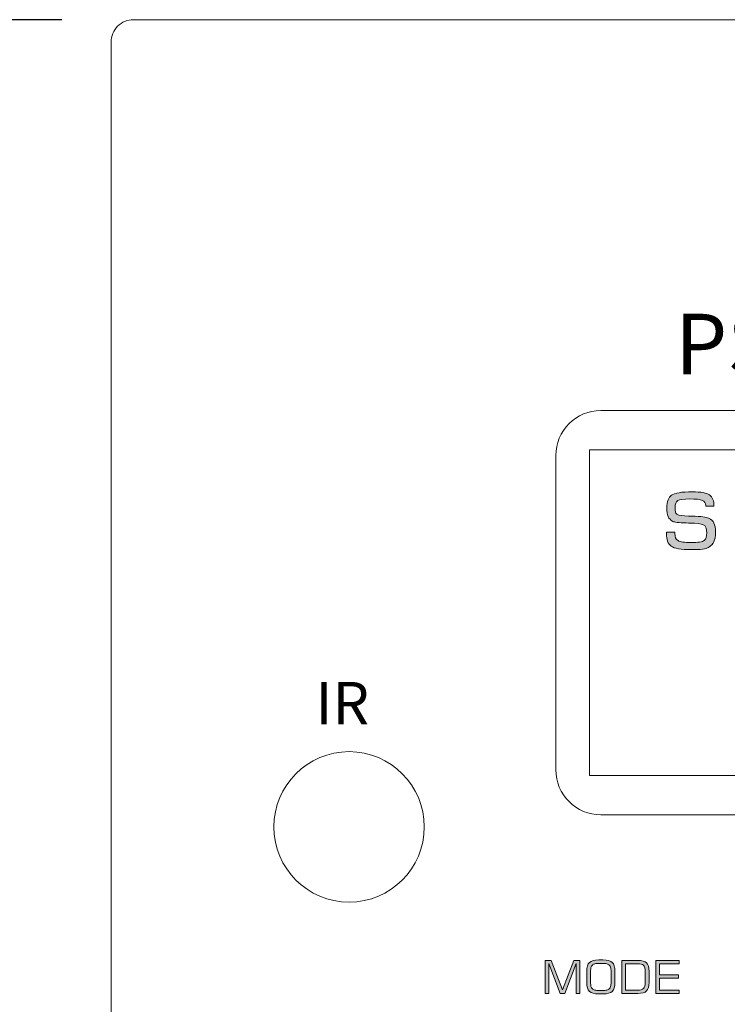
# Model space of a CAD drawing. Units: millimetres. Extents: x 1400 to 2213, y 1375 to 1949.
# Drawn here: x 1545 to 1576, y 1822 to 1866 of the extents above; entities that cross this region are included whole.
import ezdxf

# ---------------------------------------------------------------- set-up
doc = ezdxf.new("R2010")
doc.units = ezdxf.units.MM
doc.layers.add('레이어 1', color=7, linetype='Continuous', lineweight=0)
doc.styles.add('MtXpl_archivo_black_', font='archivo black regular.shx')
doc.styles.add('MtXpl_nanumsquare_ex', font='nanumsquare extrabold.shx')
doc.styles.get("Standard").update_dxf_attribs({"font": 'arial.ttf'})
doc.dimstyles.new('ISO-25', dxfattribs={"dimtxt": 2.5, "dimasz": 2.5, "dimexe": 1.25, "dimexo": 0.625, "dimtad": 1, "dimtxsty": 'Standard', "dimcen": 2.5, "dimadec": 0, "dimazin": 0, "dimtfac": 1, "dimtmove": 0, "dimatfit": 3, "dimfxl": 1, "dimarcsym": 0})

# ---------------------------------------------------------------- blocks, each defined once
blk = doc.blocks.new('*D10')
at = {"color": 0, "lineweight": -2, "transparency": 16777216}
for p, q in [((1546.568, 1866.016), (1508.9, 1866.016)), ((1518.9, 1856.016), (1518.9, 1832.025)), ((1518.9, 1786.016), (1518.9, 1810.006)), ((1540.718, 1776.016), (1508.9, 1776.016))]:
    blk.add_line(p, q, dxfattribs=at)
at = {"color": 0, "transparency": 16777216}
for points in [[(1517.233, 1856.016), (1520.567, 1856.016), (1518.9, 1866.016)], [(1517.233, 1786.016), (1520.567, 1786.016), (1518.9, 1776.016)]]:
    blk.add_solid(points, dxfattribs=at)
at = {"layer": 'Defpoints', "color": 0, "transparency": 16777216}
for p in [(1556.568, 1866.016), (1518.9, 1776.016), (1550.718, 1776.016)]:
    blk.add_point(p, dxfattribs=at)
at = {"color": 0, "transparency": 16777216, "insert": (1518.9, 1821.016), "char_height": 10, "attachment_point": 5}
blk.add_mtext('88,0', dxfattribs=at)

msp = doc.modelspace()

# ---------------------------------------------------------------- hatches: boundary and pattern name
at = {"layer": '레이어 1', "transparency": 33554687}
h = msp.add_hatch(color=256, dxfattribs=at)
edge = h.paths.add_edge_path()
edge.add_spline(control_points=[(1573.48, 1843.203), (1573.48, 1843.203), (1573.855, 1843.203), (1573.855, 1843.203), (1573.855, 1843.203), (1573.855, 1843.146), (1573.855, 1843.146), (1573.855, 1842.992), (1573.903, 1842.885), (1573.997, 1842.827), (1574.093, 1842.769), (1574.284, 1842.74), (1574.571, 1842.74), (1574.892, 1842.74), (1575.091, 1842.769), (1575.165, 1842.828), (1575.24, 1842.887), (1575.278, 1843.001), (1575.278, 1843.169), (1575.278, 1843.332), (1575.247, 1843.441), (1575.186, 1843.496), (1575.125, 1843.551), (1574.973, 1843.585), (1574.728, 1843.597), (1574.638, 1843.602), (1574.516, 1843.607), (1574.362, 1843.612), (1574.026, 1843.621), (1573.826, 1843.645), (1573.763, 1843.68), (1573.668, 1843.733), (1573.6, 1843.804), (1573.56, 1843.895), (1573.519, 1843.985), (1573.499, 1844.115), (1573.499, 1844.285), (1573.499, 1844.562), (1573.57, 1844.75), (1573.711, 1844.848), (1573.851, 1844.946), (1574.163, 1844.996), (1574.643, 1844.996), (1575.016, 1844.996), (1575.268, 1844.949), (1575.4, 1844.855), (1575.532, 1844.762), (1575.599, 1844.597), (1575.599, 1844.362), (1575.599, 1844.362), (1575.229, 1844.362), (1575.229, 1844.362), (1575.229, 1844.362), (1575.229, 1844.386), (1575.229, 1844.386), (1575.229, 1844.497), (1575.181, 1844.573), (1575.085, 1844.616), (1574.988, 1844.658), (1574.797, 1844.679), (1574.513, 1844.679), (1574.236, 1844.679), (1574.06, 1844.654), (1573.984, 1844.603), (1573.907, 1844.553), (1573.869, 1844.446), (1573.869, 1844.285), (1573.869, 1844.187), (1573.876, 1844.118), (1573.891, 1844.078), (1573.905, 1844.039), (1573.93, 1844.008), (1573.967, 1843.988), (1574.042, 1843.948), (1574.206, 1843.925), (1574.462, 1843.919), (1574.527, 1843.918), (1574.577, 1843.916), (1574.612, 1843.914), (1574.822, 1843.906), (1574.986, 1843.895), (1575.105, 1843.882), (1575.225, 1843.869), (1575.309, 1843.85), (1575.36, 1843.826), (1575.472, 1843.775), (1575.55, 1843.702), (1575.597, 1843.607), (1575.644, 1843.511), (1575.667, 1843.373), (1575.667, 1843.192), (1575.667, 1843.009), (1575.644, 1842.868), (1575.598, 1842.773), (1575.552, 1842.678), (1575.47, 1842.594), (1575.351, 1842.521), (1575.297, 1842.486), (1575.209, 1842.46), (1575.087, 1842.446), (1574.964, 1842.43), (1574.794, 1842.423), (1574.577, 1842.423), (1574.133, 1842.423), (1573.838, 1842.475), (1573.695, 1842.577), (1573.551, 1842.68), (1573.48, 1842.866), (1573.48, 1843.136), (1573.48, 1843.136), (1573.48, 1843.203), (1573.48, 1843.203)], knot_values=[0, 0, 0, 0, 1, 1, 1, 2, 2, 2, 3, 3, 3, 4, 4, 4, 5, 5, 5, 6, 6, 6, 7, 7, 7, 8, 8, 8, 9, 9, 9, 10, 10, 10, 11, 11, 11, 12, 12, 12, 13, 13, 13, 14, 14, 14, 15, 15, 15, 16, 16, 16, 17, 17, 17, 18, 18, 18, 19, 19, 19, 20, 20, 20, 21, 21, 21, 22, 22, 22, 23, 23, 23, 24, 24, 24, 25, 25, 25, 26, 26, 26, 27, 27, 27, 28, 28, 28, 29, 29, 29, 30, 30, 30, 31, 31, 31, 32, 32, 32, 33, 33, 33, 34, 34, 34, 35, 35, 35, 36, 36, 36, 37, 37, 37, 37], degree=3, periodic=0)
h = msp.add_hatch(color=256, dxfattribs=at)
edge = h.paths.add_edge_path()
edge.add_spline(control_points=[(1573.014, 1822.662), (1573.014, 1822.662), (1573.014, 1824.135), (1573.014, 1824.135), (1573.014, 1824.135), (1574.048, 1824.135), (1574.048, 1824.135), (1574.048, 1824.135), (1574.048, 1823.979), (1574.048, 1823.979), (1574.048, 1823.979), (1573.176, 1823.979), (1573.176, 1823.979), (1573.176, 1823.979), (1573.176, 1823.497), (1573.176, 1823.497), (1573.176, 1823.497), (1574.023, 1823.497), (1574.023, 1823.497), (1574.023, 1823.497), (1574.023, 1823.347), (1574.023, 1823.347), (1574.023, 1823.347), (1573.176, 1823.347), (1573.176, 1823.347), (1573.176, 1823.347), (1573.176, 1822.816), (1573.176, 1822.816), (1573.176, 1822.816), (1574.048, 1822.816), (1574.048, 1822.816), (1574.048, 1822.816), (1574.048, 1822.662), (1574.048, 1822.662), (1574.048, 1822.662), (1573.014, 1822.662), (1573.014, 1822.662)], knot_values=[0, 0, 0, 0, 1, 1, 1, 2, 2, 2, 3, 3, 3, 4, 4, 4, 5, 5, 5, 6, 6, 6, 7, 7, 7, 8, 8, 8, 9, 9, 9, 10, 10, 10, 11, 11, 11, 12, 12, 12, 12], degree=3, periodic=0)
edge = h.paths.add_edge_path()
edge.add_spline(control_points=[(1571.656, 1822.808), (1571.656, 1822.808), (1572.179, 1822.808), (1572.179, 1822.808), (1572.32, 1822.808), (1572.415, 1822.831), (1572.464, 1822.88), (1572.512, 1822.928), (1572.536, 1823.02), (1572.536, 1823.155), (1572.536, 1823.155), (1572.536, 1823.631), (1572.536, 1823.631), (1572.536, 1823.774), (1572.512, 1823.869), (1572.464, 1823.917), (1572.417, 1823.965), (1572.321, 1823.989), (1572.179, 1823.989), (1572.179, 1823.989), (1571.656, 1823.989), (1571.656, 1823.989), (1571.656, 1823.989), (1571.656, 1822.808), (1571.656, 1822.808), (1571.656, 1822.808), (1571.656, 1822.808), (1571.656, 1822.808)], knot_values=[0, 0, 0, 0, 1, 1, 1, 2, 2, 2, 3, 3, 3, 4, 4, 4, 5, 5, 5, 6, 6, 6, 7, 7, 7, 8, 8, 8, 9, 9, 9, 9], degree=3, periodic=0)
edge = h.paths.add_edge_path()
edge.add_spline(control_points=[(1571.494, 1822.662), (1571.494, 1822.662), (1571.494, 1824.135), (1571.494, 1824.135), (1571.494, 1824.135), (1572.205, 1824.135), (1572.205, 1824.135), (1572.39, 1824.135), (1572.52, 1824.099), (1572.595, 1824.026), (1572.669, 1823.952), (1572.706, 1823.825), (1572.706, 1823.643), (1572.706, 1823.643), (1572.706, 1823.157), (1572.706, 1823.157), (1572.706, 1822.974), (1572.669, 1822.846), (1572.594, 1822.773), (1572.519, 1822.699), (1572.389, 1822.662), (1572.205, 1822.662), (1572.205, 1822.662), (1571.494, 1822.662), (1571.494, 1822.662), (1571.494, 1822.662), (1571.494, 1822.662), (1571.494, 1822.662)], knot_values=[0, 0, 0, 0, 1, 1, 1, 2, 2, 2, 3, 3, 3, 4, 4, 4, 5, 5, 5, 6, 6, 6, 7, 7, 7, 8, 8, 8, 9, 9, 9, 9], degree=3, periodic=0)
edge = h.paths.add_edge_path()
edge.add_spline(control_points=[(1569.937, 1823.649), (1569.937, 1823.837), (1569.976, 1823.968), (1570.054, 1824.042), (1570.132, 1824.116), (1570.27, 1824.153), (1570.468, 1824.153), (1570.468, 1824.153), (1570.654, 1824.153), (1570.654, 1824.153), (1570.856, 1824.153), (1570.994, 1824.117), (1571.071, 1824.044), (1571.148, 1823.97), (1571.186, 1823.839), (1571.186, 1823.649), (1571.186, 1823.649), (1571.186, 1823.149), (1571.186, 1823.149), (1571.186, 1822.96), (1571.147, 1822.829), (1571.069, 1822.755), (1570.991, 1822.681), (1570.853, 1822.644), (1570.654, 1822.644), (1570.654, 1822.644), (1570.468, 1822.644), (1570.468, 1822.644), (1570.27, 1822.644), (1570.132, 1822.681), (1570.054, 1822.755), (1569.976, 1822.829), (1569.937, 1822.96), (1569.937, 1823.149), (1569.937, 1823.149), (1569.937, 1823.649), (1569.937, 1823.649), (1569.937, 1823.649), (1569.937, 1823.649), (1569.937, 1823.649)], knot_values=[0, 0, 0, 0, 1, 1, 1, 2, 2, 2, 3, 3, 3, 4, 4, 4, 5, 5, 5, 6, 6, 6, 7, 7, 7, 8, 8, 8, 9, 9, 9, 10, 10, 10, 11, 11, 11, 12, 12, 12, 13, 13, 13, 13], degree=3, periodic=0)
edge = h.paths.add_edge_path()
edge.add_spline(control_points=[(1570.606, 1824), (1570.606, 1824), (1570.515, 1824), (1570.515, 1824), (1570.411, 1824), (1570.338, 1823.995), (1570.295, 1823.983), (1570.253, 1823.972), (1570.216, 1823.953), (1570.184, 1823.927), (1570.156, 1823.902), (1570.135, 1823.868), (1570.123, 1823.825), (1570.112, 1823.783), (1570.105, 1823.71), (1570.105, 1823.606), (1570.105, 1823.606), (1570.105, 1823.188), (1570.105, 1823.188), (1570.105, 1823.086), (1570.112, 1823.013), (1570.123, 1822.971), (1570.135, 1822.929), (1570.156, 1822.896), (1570.184, 1822.871), (1570.216, 1822.844), (1570.253, 1822.826), (1570.295, 1822.814), (1570.338, 1822.803), (1570.411, 1822.797), (1570.515, 1822.797), (1570.515, 1822.797), (1570.606, 1822.797), (1570.606, 1822.797), (1570.71, 1822.797), (1570.784, 1822.803), (1570.827, 1822.814), (1570.87, 1822.826), (1570.908, 1822.844), (1570.939, 1822.871), (1570.967, 1822.895), (1570.987, 1822.928), (1570.998, 1822.969), (1571.01, 1823.009), (1571.016, 1823.083), (1571.016, 1823.188), (1571.016, 1823.188), (1571.016, 1823.608), (1571.016, 1823.608), (1571.016, 1823.712), (1571.01, 1823.785), (1570.998, 1823.827), (1570.986, 1823.87), (1570.966, 1823.904), (1570.937, 1823.929), (1570.907, 1823.954), (1570.87, 1823.973), (1570.827, 1823.984), (1570.784, 1823.995), (1570.711, 1824), (1570.606, 1824), (1570.606, 1824), (1570.606, 1824), (1570.606, 1824)], knot_values=[0, 0, 0, 0, 1, 1, 1, 2, 2, 2, 3, 3, 3, 4, 4, 4, 5, 5, 5, 6, 6, 6, 7, 7, 7, 8, 8, 8, 9, 9, 9, 10, 10, 10, 11, 11, 11, 12, 12, 12, 13, 13, 13, 14, 14, 14, 15, 15, 15, 16, 16, 16, 17, 17, 17, 18, 18, 18, 19, 19, 19, 20, 20, 20, 21, 21, 21, 21], degree=3, periodic=0)
edge = h.paths.add_edge_path()
edge.add_spline(control_points=[(1568.084, 1822.662), (1568.084, 1822.662), (1568.084, 1824.135), (1568.084, 1824.135), (1568.084, 1824.135), (1568.352, 1824.135), (1568.352, 1824.135), (1568.352, 1824.135), (1568.857, 1822.822), (1568.857, 1822.822), (1568.857, 1822.822), (1569.357, 1824.135), (1569.357, 1824.135), (1569.357, 1824.135), (1569.627, 1824.135), (1569.627, 1824.135), (1569.627, 1824.135), (1569.627, 1822.662), (1569.627, 1822.662), (1569.627, 1822.662), (1569.465, 1822.662), (1569.465, 1822.662), (1569.465, 1822.662), (1569.465, 1823.998), (1569.465, 1823.998), (1569.465, 1823.998), (1568.956, 1822.662), (1568.956, 1822.662), (1568.956, 1822.662), (1568.755, 1822.662), (1568.755, 1822.662), (1568.755, 1822.662), (1568.246, 1823.998), (1568.246, 1823.998), (1568.246, 1823.998), (1568.246, 1822.662), (1568.246, 1822.662), (1568.246, 1822.662), (1568.084, 1822.662), (1568.084, 1822.662), (1568.084, 1822.662), (1568.084, 1822.662), (1568.084, 1822.662)], knot_values=[0, 0, 0, 0, 1, 1, 1, 2, 2, 2, 3, 3, 3, 4, 4, 4, 5, 5, 5, 6, 6, 6, 7, 7, 7, 8, 8, 8, 9, 9, 9, 10, 10, 10, 11, 11, 11, 12, 12, 12, 13, 13, 13, 14, 14, 14, 14], degree=3, periodic=0)

# ---------------------------------------------------------------- linework, layer by layer
at = {"lineweight": 9}
msp.add_line((1548.755, 1865.016), (1548.755, 1777.016), dxfattribs=at)
at = {"layer": '레이어 1', "lineweight": 9}
for p, q in [((1787.755, 1866.016), (1549.755, 1866.016)), ((1570.558, 1848.617), (1634.559, 1848.617)), ((1570.059, 1832.366), (1570.059, 1846.867)), ((1570.059, 1832.366), (1570.059, 1846.867)), ((1570.059, 1846.867), (1635.059, 1846.867)), ((1568.558, 1846.617), (1568.558, 1832.617)), ((1570.059, 1832.366), (1635.059, 1832.366)), ((1634.559, 1830.617), (1570.558, 1830.617))]:
    msp.add_line(p, q, dxfattribs=at)
msp.add_circle((1559.352, 1830.08), 3.349, dxfattribs=at)
for points in [[(1549.755, 1866.016), (1549.49, 1866.016), (1549.235, 1865.911), (1549.048, 1865.723), (1548.86, 1865.536), (1548.755, 1865.281), (1548.755, 1865.016)], [(1570.558, 1848.617), (1570.028, 1848.617), (1569.519, 1848.406), (1569.144, 1848.031), (1568.769, 1847.656), (1568.558, 1847.147), (1568.558, 1846.617)], [(1568.558, 1832.617), (1568.558, 1832.086), (1568.769, 1831.577), (1569.144, 1831.202), (1569.519, 1830.827), (1570.028, 1830.617), (1570.558, 1830.617)]]:
    msp.add_open_spline(points, degree=3, knots=[0, 0, 0, 0, 1, 1, 1, 2, 2, 2, 2], dxfattribs=at)
at = {"layer": '레이어 1'}
for points, knots in [([(1573.48, 1843.203), (1573.48, 1843.203), (1573.855, 1843.203), (1573.855, 1843.203), (1573.855, 1843.203), (1573.855, 1843.146), (1573.855, 1843.146), (1573.855, 1842.992), (1573.903, 1842.885), (1573.997, 1842.827), (1574.093, 1842.769), (1574.284, 1842.74), (1574.571, 1842.74), (1574.892, 1842.74), (1575.091, 1842.769), (1575.165, 1842.828), (1575.24, 1842.887), (1575.278, 1843.001), (1575.278, 1843.169), (1575.278, 1843.332), (1575.247, 1843.441), (1575.186, 1843.496), (1575.125, 1843.551), (1574.973, 1843.585), (1574.728, 1843.597), (1574.638, 1843.602), (1574.516, 1843.607), (1574.362, 1843.612), (1574.026, 1843.621), (1573.826, 1843.645), (1573.763, 1843.68), (1573.668, 1843.733), (1573.6, 1843.804), (1573.56, 1843.895), (1573.519, 1843.985), (1573.499, 1844.115), (1573.499, 1844.285), (1573.499, 1844.562), (1573.57, 1844.75), (1573.711, 1844.848), (1573.851, 1844.946), (1574.163, 1844.996), (1574.643, 1844.996), (1575.016, 1844.996), (1575.268, 1844.949), (1575.4, 1844.855), (1575.532, 1844.762), (1575.599, 1844.597), (1575.599, 1844.362), (1575.599, 1844.362), (1575.229, 1844.362), (1575.229, 1844.362), (1575.229, 1844.362), (1575.229, 1844.386), (1575.229, 1844.386), (1575.229, 1844.497), (1575.181, 1844.573), (1575.085, 1844.616), (1574.988, 1844.658), (1574.797, 1844.679), (1574.513, 1844.679), (1574.236, 1844.679), (1574.06, 1844.654), (1573.984, 1844.603), (1573.907, 1844.553), (1573.869, 1844.446), (1573.869, 1844.285), (1573.869, 1844.187), (1573.876, 1844.118), (1573.891, 1844.078), (1573.905, 1844.039), (1573.93, 1844.008), (1573.967, 1843.988), (1574.042, 1843.948), (1574.206, 1843.925), (1574.462, 1843.919), (1574.527, 1843.918), (1574.577, 1843.916), (1574.612, 1843.914), (1574.822, 1843.906), (1574.986, 1843.895), (1575.105, 1843.882), (1575.225, 1843.869), (1575.309, 1843.85), (1575.36, 1843.826), (1575.472, 1843.775), (1575.55, 1843.702), (1575.597, 1843.607), (1575.644, 1843.511), (1575.667, 1843.373), (1575.667, 1843.192), (1575.667, 1843.009), (1575.644, 1842.868), (1575.598, 1842.773), (1575.552, 1842.678), (1575.47, 1842.594), (1575.351, 1842.521), (1575.297, 1842.486), (1575.209, 1842.46), (1575.087, 1842.446), (1574.964, 1842.43), (1574.794, 1842.423), (1574.577, 1842.423), (1574.133, 1842.423), (1573.838, 1842.475), (1573.695, 1842.577), (1573.551, 1842.68), (1573.48, 1842.866), (1573.48, 1843.136), (1573.48, 1843.136), (1573.48, 1843.203), (1573.48, 1843.203)], [0, 0, 0, 0, 1, 1, 1, 2, 2, 2, 3, 3, 3, 4, 4, 4, 5, 5, 5, 6, 6, 6, 7, 7, 7, 8, 8, 8, 9, 9, 9, 10, 10, 10, 11, 11, 11, 12, 12, 12, 13, 13, 13, 14, 14, 14, 15, 15, 15, 16, 16, 16, 17, 17, 17, 18, 18, 18, 19, 19, 19, 20, 20, 20, 21, 21, 21, 22, 22, 22, 23, 23, 23, 24, 24, 24, 25, 25, 25, 26, 26, 26, 27, 27, 27, 28, 28, 28, 29, 29, 29, 30, 30, 30, 31, 31, 31, 32, 32, 32, 33, 33, 33, 34, 34, 34, 35, 35, 35, 36, 36, 36, 37, 37, 37, 37]), ([(1568.084, 1822.662), (1568.084, 1822.662), (1568.084, 1824.135), (1568.084, 1824.135), (1568.084, 1824.135), (1568.352, 1824.135), (1568.352, 1824.135), (1568.352, 1824.135), (1568.857, 1822.822), (1568.857, 1822.822), (1568.857, 1822.822), (1569.357, 1824.135), (1569.357, 1824.135), (1569.357, 1824.135), (1569.627, 1824.135), (1569.627, 1824.135), (1569.627, 1824.135), (1569.627, 1822.662), (1569.627, 1822.662), (1569.627, 1822.662), (1569.465, 1822.662), (1569.465, 1822.662), (1569.465, 1822.662), (1569.465, 1823.998), (1569.465, 1823.998), (1569.465, 1823.998), (1568.956, 1822.662), (1568.956, 1822.662), (1568.956, 1822.662), (1568.755, 1822.662), (1568.755, 1822.662), (1568.755, 1822.662), (1568.246, 1823.998), (1568.246, 1823.998), (1568.246, 1823.998), (1568.246, 1822.662), (1568.246, 1822.662), (1568.246, 1822.662), (1568.084, 1822.662), (1568.084, 1822.662), (1568.084, 1822.662), (1568.084, 1822.662), (1568.084, 1822.662)], [0, 0, 0, 0, 1, 1, 1, 2, 2, 2, 3, 3, 3, 4, 4, 4, 5, 5, 5, 6, 6, 6, 7, 7, 7, 8, 8, 8, 9, 9, 9, 10, 10, 10, 11, 11, 11, 12, 12, 12, 13, 13, 13, 14, 14, 14, 14]), ([(1569.937, 1823.649), (1569.937, 1823.837), (1569.976, 1823.968), (1570.054, 1824.042), (1570.132, 1824.116), (1570.27, 1824.153), (1570.468, 1824.153), (1570.468, 1824.153), (1570.654, 1824.153), (1570.654, 1824.153), (1570.856, 1824.153), (1570.994, 1824.117), (1571.071, 1824.044), (1571.148, 1823.97), (1571.186, 1823.839), (1571.186, 1823.649), (1571.186, 1823.649), (1571.186, 1823.149), (1571.186, 1823.149), (1571.186, 1822.96), (1571.147, 1822.829), (1571.069, 1822.755), (1570.991, 1822.681), (1570.853, 1822.644), (1570.654, 1822.644), (1570.654, 1822.644), (1570.468, 1822.644), (1570.468, 1822.644), (1570.27, 1822.644), (1570.132, 1822.681), (1570.054, 1822.755), (1569.976, 1822.829), (1569.937, 1822.96), (1569.937, 1823.149), (1569.937, 1823.149), (1569.937, 1823.649), (1569.937, 1823.649), (1569.937, 1823.649), (1569.937, 1823.649), (1569.937, 1823.649)], [0, 0, 0, 0, 1, 1, 1, 2, 2, 2, 3, 3, 3, 4, 4, 4, 5, 5, 5, 6, 6, 6, 7, 7, 7, 8, 8, 8, 9, 9, 9, 10, 10, 10, 11, 11, 11, 12, 12, 12, 13, 13, 13, 13]), ([(1570.606, 1824), (1570.606, 1824), (1570.515, 1824), (1570.515, 1824), (1570.411, 1824), (1570.338, 1823.995), (1570.295, 1823.983), (1570.253, 1823.972), (1570.216, 1823.953), (1570.184, 1823.927), (1570.156, 1823.902), (1570.135, 1823.868), (1570.123, 1823.825), (1570.112, 1823.783), (1570.105, 1823.71), (1570.105, 1823.606), (1570.105, 1823.606), (1570.105, 1823.188), (1570.105, 1823.188), (1570.105, 1823.086), (1570.112, 1823.013), (1570.123, 1822.971), (1570.135, 1822.929), (1570.156, 1822.896), (1570.184, 1822.871), (1570.216, 1822.844), (1570.253, 1822.826), (1570.295, 1822.814), (1570.338, 1822.803), (1570.411, 1822.797), (1570.515, 1822.797), (1570.515, 1822.797), (1570.606, 1822.797), (1570.606, 1822.797), (1570.71, 1822.797), (1570.784, 1822.803), (1570.827, 1822.814), (1570.87, 1822.826), (1570.908, 1822.844), (1570.939, 1822.871), (1570.967, 1822.895), (1570.987, 1822.928), (1570.998, 1822.969), (1571.01, 1823.009), (1571.016, 1823.083), (1571.016, 1823.188), (1571.016, 1823.188), (1571.016, 1823.608), (1571.016, 1823.608), (1571.016, 1823.712), (1571.01, 1823.785), (1570.998, 1823.827), (1570.986, 1823.87), (1570.966, 1823.904), (1570.937, 1823.929), (1570.907, 1823.954), (1570.87, 1823.973), (1570.827, 1823.984), (1570.784, 1823.995), (1570.711, 1824), (1570.606, 1824), (1570.606, 1824), (1570.606, 1824), (1570.606, 1824)], [0, 0, 0, 0, 1, 1, 1, 2, 2, 2, 3, 3, 3, 4, 4, 4, 5, 5, 5, 6, 6, 6, 7, 7, 7, 8, 8, 8, 9, 9, 9, 10, 10, 10, 11, 11, 11, 12, 12, 12, 13, 13, 13, 14, 14, 14, 15, 15, 15, 16, 16, 16, 17, 17, 17, 18, 18, 18, 19, 19, 19, 20, 20, 20, 21, 21, 21, 21]), ([(1571.494, 1822.662), (1571.494, 1822.662), (1571.494, 1824.135), (1571.494, 1824.135), (1571.494, 1824.135), (1572.205, 1824.135), (1572.205, 1824.135), (1572.39, 1824.135), (1572.52, 1824.099), (1572.595, 1824.026), (1572.669, 1823.952), (1572.706, 1823.825), (1572.706, 1823.643), (1572.706, 1823.643), (1572.706, 1823.157), (1572.706, 1823.157), (1572.706, 1822.974), (1572.669, 1822.846), (1572.594, 1822.773), (1572.519, 1822.699), (1572.389, 1822.662), (1572.205, 1822.662), (1572.205, 1822.662), (1571.494, 1822.662), (1571.494, 1822.662), (1571.494, 1822.662), (1571.494, 1822.662), (1571.494, 1822.662)], [0, 0, 0, 0, 1, 1, 1, 2, 2, 2, 3, 3, 3, 4, 4, 4, 5, 5, 5, 6, 6, 6, 7, 7, 7, 8, 8, 8, 9, 9, 9, 9]), ([(1573.014, 1822.662), (1573.014, 1822.662), (1573.014, 1824.135), (1573.014, 1824.135), (1573.014, 1824.135), (1574.048, 1824.135), (1574.048, 1824.135), (1574.048, 1824.135), (1574.048, 1823.979), (1574.048, 1823.979), (1574.048, 1823.979), (1573.176, 1823.979), (1573.176, 1823.979), (1573.176, 1823.979), (1573.176, 1823.497), (1573.176, 1823.497), (1573.176, 1823.497), (1574.023, 1823.497), (1574.023, 1823.497), (1574.023, 1823.497), (1574.023, 1823.347), (1574.023, 1823.347), (1574.023, 1823.347), (1573.176, 1823.347), (1573.176, 1823.347), (1573.176, 1823.347), (1573.176, 1822.816), (1573.176, 1822.816), (1573.176, 1822.816), (1574.048, 1822.816), (1574.048, 1822.816), (1574.048, 1822.816), (1574.048, 1822.662), (1574.048, 1822.662), (1574.048, 1822.662), (1573.014, 1822.662), (1573.014, 1822.662)], [0, 0, 0, 0, 1, 1, 1, 2, 2, 2, 3, 3, 3, 4, 4, 4, 5, 5, 5, 6, 6, 6, 7, 7, 7, 8, 8, 8, 9, 9, 9, 10, 10, 10, 11, 11, 11, 12, 12, 12, 12]), ([(1571.656, 1822.808), (1571.656, 1822.808), (1572.179, 1822.808), (1572.179, 1822.808), (1572.32, 1822.808), (1572.415, 1822.831), (1572.464, 1822.88), (1572.512, 1822.928), (1572.536, 1823.02), (1572.536, 1823.155), (1572.536, 1823.155), (1572.536, 1823.631), (1572.536, 1823.631), (1572.536, 1823.774), (1572.512, 1823.869), (1572.464, 1823.917), (1572.417, 1823.965), (1572.321, 1823.989), (1572.179, 1823.989), (1572.179, 1823.989), (1571.656, 1823.989), (1571.656, 1823.989), (1571.656, 1823.989), (1571.656, 1822.808), (1571.656, 1822.808), (1571.656, 1822.808), (1571.656, 1822.808), (1571.656, 1822.808)], [0, 0, 0, 0, 1, 1, 1, 2, 2, 2, 3, 3, 3, 4, 4, 4, 5, 5, 5, 6, 6, 6, 7, 7, 7, 8, 8, 8, 9, 9, 9, 9])]:
    msp.add_open_spline(points, degree=3, knots=knots, dxfattribs=at)

# ---------------------------------------------------------------- texts
for s, height, style, p in [('PS-120', 2.7013, 'MtXpl_archivo_black_', (1573.858, 1850.225)), ('IR', 1.8932, 'MtXpl_nanumsquare_ex', (1557.852, 1834.638))]:
    msp.add_text(s, height=height, dxfattribs=dict(at, style=style)).set_placement(p)

# ---------------------------------------------------------------- dimensions: what is measured, and where the dimension line sits
dim = msp.add_linear_dim(base=(1518.9, 1776.016), p1=(1556.568, 1866.016), p2=(1550.718, 1776.016), angle=90, text='88,0', dimstyle='ISO-25', override={"dimtxt": 10, "dimasz": 10, "dimexe": 10, "dimexo": 10, "dimgap": 5, "dimtih": 1, "dimtoh": 1, "dimdec": 1, "dimzin": 0, "dimtxsty": 'Standard', "dimadec": 1, "dimtdec": 1, "dimtzin": 0})
dim.commit()
dim.dimension.update_dxf_attribs({"geometry": '*D10', "text_midpoint": (1518.9, 1821.016)})

doc.saveas('drawing.dxf')
